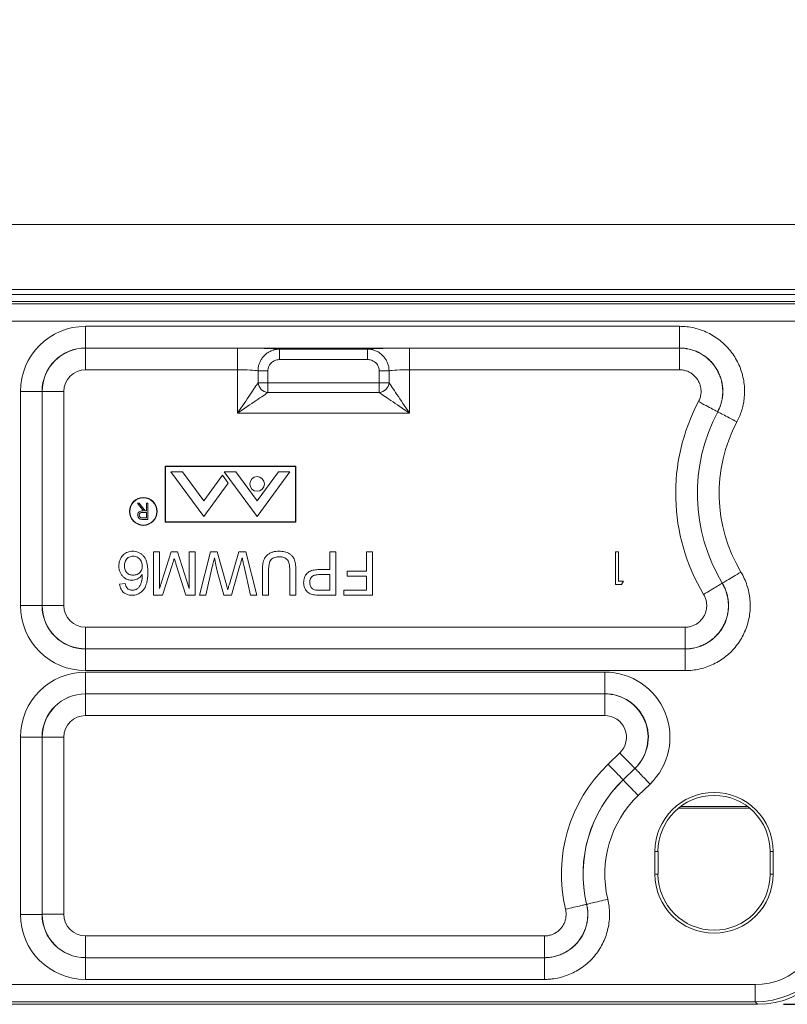
# Model space of a CAD drawing. Units: inches. Extents: x 0.5 to 33.9, y 0.4 to 21.4.
# Drawn here: x 26.3 to 27.7, y 7.9 to 9.8 of the extents above; entities that cross this region are included whole.
import ezdxf

# ---------------------------------------------------------------- set-up
doc = ezdxf.new("R2010")
doc.units = ezdxf.units.IN
doc.header["$MEASUREMENT"] = 0
doc.layers.add('DIM', color=136, linetype='Continuous')
doc.styles.add('SLDTEXTSTYLE0', font='TXT', dxfattribs={"width": 0.605})
doc.dimstyles.new('SLDDIMSTYLE1', dxfattribs={"dimtxt": 0.222453, "dimasz": 0.094, "dimexe": 0, "dimexo": 0.0625, "dimgap": 0.055613, "dimtad": 0, "dimtih": 1, "dimtoh": 1, "dimlfac": 1.5, "dimrnd": 1e-09, "dimzin": 12, "dimdsep": 46, "dimtxsty": 'SLDTEXTSTYLE0', "dimsah": 1, "dimcen": 0.09, "dimadec": 0, "dimazin": 3, "dimtfac": 1, "dimtofl": 0, "dimtmove": 0, "dimatfit": 3, "dimfxl": 1, "dimfrac": 2, "dimtolj": 1, "dimtzin": 12, "dimarcsym": 0})

# ---------------------------------------------------------------- blocks, each defined once
blk = doc.blocks.new('_D_11')
at = {"layer": 'DIM'}
for p, q in [((27.7201, 14.3561), (30.3324, 14.3561)), ((30.2074, 14.3561), (30.2074, 11.4618)), ((29.9739, 11.4108), (29.923, 11.4108)), ((29.923, 11.4108), (29.923, 11.0692)), ((31.0349, 11.4108), (31.0858, 11.4108)), ((31.0858, 11.4108), (31.0858, 11.0692)), ((29.923, 11.0692), (29.9739, 11.0692)), ((31.0858, 11.0692), (31.0349, 11.0692)), ((30.2074, 7.9364), (30.2074, 11.0183)), ((27.7202, 7.9364), (30.3324, 7.9364))]:
    blk.add_line(p, q, dxfattribs=at)
for points in [[(30.2074, 14.3561), (30.1874, 14.2621), (30.2274, 14.2621)], [(30.2074, 7.9364), (30.2274, 8.0304), (30.1874, 8.0304)]]:
    blk.add_solid(points, dxfattribs=at)
at = {"layer": 'DIM', "char_height": 0.22917, "attachment_point": 1, "style": 'SLDTEXTSTYLE0'}
for s, insert in [('9.63', (29.2907, 11.3646)), ('244.59', (30.0376, 11.3646))]:
    blk.add_mtext(s, dxfattribs=dict(at, insert=insert))

msp = doc.modelspace()

# ---------------------------------------------------------------- linework, layer by layer
at = {"color": 7, "linetype": 'Continuous', "lineweight": 15}
for p, q in [((24.3168, 9.4333), (28.1899, 9.4333)), ((24.3168, 9.3089), (28.1899, 9.3089)), ((28.3144, 9.2857), (24.1927, 9.2857)), ((24.1974, 9.281), (28.3097, 9.281)), ((28.1899, 9.2989), (24.3168, 9.2989)), ((28.2764, 9.2477), (24.2307, 9.2477)), ((26.3797, 9.2379), (27.5203, 9.2379)), ((26.3797, 9.1963), (26.3797, 9.2379)), ((27.5203, 9.1963), (27.5203, 9.2379)), ((27.5203, 9.1963), (26.3797, 9.1963)), ((26.3797, 9.1963), (26.3798, 9.1962)), ((26.3798, 9.1962), (26.6716, 9.1962)), ((26.3798, 9.1962), (26.3798, 9.1545)), ((26.6716, 9.1962), (26.6716, 9.1545)), ((26.7523, 9.194), (26.9214, 9.194)), ((26.7523, 9.174), (26.7523, 9.194)), ((26.9214, 9.174), (26.9214, 9.194)), ((27.0021, 9.1962), (27.5201, 9.1962)), ((27.0021, 9.1545), (27.0021, 9.1962)), ((27.5201, 9.1962), (27.5203, 9.1963)), ((27.5201, 9.1545), (27.5201, 9.1962)), ((26.9214, 9.174), (26.7523, 9.174)), ((26.6716, 9.1545), (26.3798, 9.1545)), ((26.6716, 9.0712), (26.6716, 9.1545)), ((26.7111, 9.1295), (26.7111, 9.1526)), ((26.7111, 9.1526), (26.73, 9.1526)), ((26.73, 9.1526), (26.73, 9.1295)), ((26.9438, 9.1526), (26.9627, 9.1526)), ((26.9438, 9.1295), (26.9438, 9.1526)), ((26.9627, 9.1526), (26.9627, 9.1295)), ((27.5201, 9.1545), (27.0021, 9.1545)), ((27.0021, 9.1545), (27.0021, 9.0712)), ((26.7111, 9.1295), (26.73, 9.1295)), ((26.73, 9.1106), (26.73, 9.1295)), ((26.73, 9.1295), (26.9438, 9.1295)), ((26.9438, 9.1295), (26.9627, 9.1295)), ((26.9438, 9.1106), (26.9438, 9.1295)), ((26.2548, 8.7018), (26.2548, 9.113)), ((26.2965, 9.113), (26.2548, 9.113)), ((26.2965, 9.113), (26.2965, 8.7018)), ((26.2966, 9.1129), (26.2965, 9.113)), ((26.2966, 8.7019), (26.2966, 9.1129)), ((26.2966, 9.1129), (26.3382, 9.1129)), ((26.3382, 9.1129), (26.3382, 8.7019)), ((26.9438, 9.1106), (26.73, 9.1106)), ((27.5939, 9.074), (27.5937, 9.0739)), ((27.0021, 9.0712), (26.6716, 9.0712)), ((26.5328, 8.9694), (26.5328, 8.8618)), ((26.7834, 8.9694), (26.5328, 8.9694)), ((26.5334, 8.9688), (26.5334, 8.8624)), ((26.7828, 8.9688), (26.5334, 8.9688)), ((26.7828, 8.8624), (26.7828, 8.9688)), ((26.7834, 8.8618), (26.7834, 8.9694)), ((26.6068, 8.8726), (26.5438, 8.9586)), ((26.5661, 8.9586), (26.5438, 8.9586)), ((26.6068, 8.9031), (26.5661, 8.9586)), ((26.6068, 8.9031), (26.6427, 8.952)), ((26.6539, 8.9368), (26.6427, 8.952)), ((26.7093, 8.8726), (26.6463, 8.9586)), ((26.6686, 8.9586), (26.6463, 8.9586)), ((26.7093, 8.9031), (26.6686, 8.9586)), ((26.7093, 8.9031), (26.7501, 8.9586)), ((26.7093, 8.8726), (26.7724, 8.9586)), ((26.7724, 8.9586), (26.7501, 8.9586)), ((26.6068, 8.8726), (26.6539, 8.9368)), ((26.4795, 8.8984), (26.483, 8.8984)), ((26.491, 8.8839), (26.4795, 8.8984)), ((26.483, 8.8984), (26.4945, 8.8839)), ((26.4945, 8.8839), (26.4968, 8.8839)), ((26.4968, 8.8984), (26.4996, 8.8984)), ((26.4968, 8.8839), (26.4968, 8.8984)), ((26.4996, 8.8984), (26.4996, 8.867)), ((26.4909, 8.8702), (26.4968, 8.8702)), ((26.4968, 8.8807), (26.4911, 8.8807)), ((26.4996, 8.867), (26.4933, 8.867)), ((26.4968, 8.8702), (26.4968, 8.8807)), ((26.5328, 8.8618), (26.7834, 8.8618)), ((26.5334, 8.8624), (26.7828, 8.8624)), ((26.5102, 8.7217), (26.5102, 8.8051)), ((26.5102, 8.8051), (26.5219, 8.8051)), ((26.5219, 8.8051), (26.5219, 8.7346)), ((26.5219, 8.7346), (26.5442, 8.8051)), ((26.5442, 8.8051), (26.5565, 8.8051)), ((26.5565, 8.8051), (26.5786, 8.7346)), ((26.5786, 8.7346), (26.5786, 8.8051)), ((26.5786, 8.8051), (26.5903, 8.8051)), ((26.5903, 8.8051), (26.5903, 8.7217)), ((26.5989, 8.7217), (26.6199, 8.8051)), ((26.6199, 8.8051), (26.6328, 8.8051)), ((26.6328, 8.8051), (26.6502, 8.7414)), ((26.656, 8.7427), (26.674, 8.8051)), ((26.674, 8.8051), (26.6879, 8.8051)), ((26.6879, 8.8051), (26.7089, 8.7217)), ((26.8489, 8.7709), (26.8489, 8.8051)), ((26.8489, 8.8051), (26.8606, 8.8051)), ((26.8606, 8.8051), (26.8606, 8.7217)), ((26.9194, 8.7677), (26.9194, 8.8051)), ((26.9194, 8.8051), (26.9311, 8.8051)), ((26.9311, 8.8051), (26.9311, 8.7217)), ((27.3975, 8.7424), (27.3975, 8.8051)), ((27.3975, 8.8051), (27.4031, 8.8051)), ((27.4031, 8.8051), (27.4031, 8.7488)), ((26.5462, 8.7792), (26.5277, 8.7217)), ((26.5726, 8.7217), (26.554, 8.7802)), ((26.6233, 8.7762), (26.611, 8.7217)), ((26.6763, 8.7786), (26.6598, 8.7217)), ((26.6968, 8.7217), (26.6844, 8.7766)), ((26.8284, 8.7709), (26.8489, 8.7709)), ((26.6457, 8.7217), (26.6338, 8.7635)), ((26.7196, 8.7217), (26.7196, 8.7697)), ((26.7313, 8.7691), (26.7313, 8.7217)), ((26.7719, 8.7217), (26.7719, 8.7691)), ((26.7837, 8.7697), (26.7837, 8.7217)), ((26.8489, 8.7613), (26.8288, 8.7613)), ((26.8489, 8.7314), (26.8489, 8.7613)), ((26.882, 8.7581), (26.882, 8.7677)), ((26.882, 8.7677), (26.9194, 8.7677)), ((26.9194, 8.7581), (26.882, 8.7581)), ((26.9194, 8.7314), (26.9194, 8.7581)), ((26.445, 8.7431), (26.4557, 8.7442)), ((27.4091, 8.7424), (27.3975, 8.7424)), ((27.4031, 8.7488), (27.4128, 8.7488)), ((27.4128, 8.7488), (27.4091, 8.7424)), ((27.6024, 8.7448), (27.6026, 8.7447)), ((26.5277, 8.7217), (26.5102, 8.7217)), ((26.5903, 8.7217), (26.5726, 8.7217)), ((26.611, 8.7217), (26.5989, 8.7217)), ((26.6598, 8.7217), (26.6457, 8.7217)), ((26.7089, 8.7217), (26.6968, 8.7217)), ((26.7313, 8.7217), (26.7196, 8.7217)), ((26.7837, 8.7217), (26.7719, 8.7217)), ((26.829, 8.7314), (26.8489, 8.7314)), ((26.8606, 8.7217), (26.83, 8.7217)), ((26.8756, 8.7217), (26.8756, 8.7314)), ((26.8756, 8.7314), (26.9194, 8.7314)), ((26.9311, 8.7217), (26.8756, 8.7217)), ((26.2965, 8.7018), (26.2548, 8.7018)), ((26.2965, 8.7018), (26.2966, 8.7019)), ((26.2966, 8.7019), (26.3382, 8.7019)), ((26.3798, 8.6187), (26.3798, 8.6603)), ((26.3798, 8.6603), (27.531, 8.6603)), ((27.531, 8.6187), (27.531, 8.6603)), ((26.3798, 8.6187), (26.3797, 8.6186)), ((26.3797, 8.5769), (26.3797, 8.6186)), ((26.3797, 8.6186), (27.5312, 8.6186)), ((27.531, 8.6187), (26.3798, 8.6187)), ((27.5312, 8.6186), (27.531, 8.6187)), ((27.5312, 8.5769), (27.5312, 8.6186)), ((27.5312, 8.5769), (26.3797, 8.5769)), ((26.3797, 8.5741), (27.377, 8.5741)), ((26.3797, 8.5324), (26.3797, 8.5741)), ((27.377, 8.5324), (27.377, 8.5741)), ((27.377, 8.5324), (26.3797, 8.5324)), ((26.3797, 8.5324), (26.3798, 8.5323)), ((26.3798, 8.5323), (27.3768, 8.5323)), ((26.3798, 8.5323), (26.3798, 8.4907)), ((27.3768, 8.5323), (27.377, 8.5324)), ((27.3768, 8.5323), (27.3768, 8.4907)), ((27.3768, 8.4907), (26.3798, 8.4907)), ((26.2548, 8.1091), (26.2548, 8.4491)), ((26.2965, 8.4491), (26.2548, 8.4491)), ((26.2965, 8.4491), (26.2965, 8.1091)), ((26.2966, 8.449), (26.2965, 8.4491)), ((26.2966, 8.1092), (26.2966, 8.449)), ((26.2966, 8.449), (26.3382, 8.449)), ((26.3382, 8.449), (26.3382, 8.1092)), ((27.3832, 8.3973), (27.4057, 8.4191)), ((27.4121, 8.3673), (27.4349, 8.3892)), ((27.4346, 8.3891), (27.4121, 8.3674)), ((27.4349, 8.3892), (27.4346, 8.3891)), ((27.4121, 8.3674), (27.4121, 8.3673)), ((27.4638, 8.3592), (27.4411, 8.3373)), ((27.6551, 8.3129), (27.5183, 8.3129)), ((27.6514, 8.3158), (27.522, 8.3158)), ((27.4732, 8.2297), (27.4732, 8.1864)), ((27.4732, 8.2297), (27.4791, 8.2297)), ((27.4791, 8.2297), (27.4791, 8.1864)), ((27.7002, 8.2297), (27.6944, 8.2297)), ((27.6944, 8.1864), (27.6944, 8.2297)), ((27.7002, 8.1864), (27.7002, 8.2297)), ((27.4732, 8.1864), (27.4791, 8.1864)), ((27.7002, 8.1864), (27.6944, 8.1864)), ((27.342, 8.1284), (27.3421, 8.1283)), ((26.2965, 8.1091), (26.2548, 8.1091)), ((26.2965, 8.1091), (26.2966, 8.1092)), ((26.3382, 8.1092), (26.2966, 8.1092)), ((26.3798, 8.0676), (27.261, 8.0676)), ((26.3798, 8.0676), (26.3798, 8.0259)), ((27.261, 8.0676), (27.261, 8.0259)), ((26.3798, 8.0259), (26.3797, 8.0258)), ((26.3797, 7.9842), (26.3797, 8.0258)), ((26.3797, 8.0258), (27.2611, 8.0258)), ((27.261, 8.0259), (26.3798, 8.0259)), ((27.2611, 8.0258), (27.261, 8.0259)), ((27.2611, 7.9842), (27.2611, 8.0258)), ((27.2611, 7.9842), (26.3797, 7.9842)), ((24.8413, 7.9744), (27.6655, 7.9744)), ((27.6655, 7.9411), (27.6655, 7.9744)), ((27.6655, 7.9411), (24.8413, 7.9411)), ((27.6702, 7.9364), (27.6655, 7.9411)), ((24.8366, 7.9364), (27.6702, 7.9364))]:
    msp.add_line(p, q, dxfattribs=at)
at = {"color": 7, "linetype": 'Continuous', "lineweight": 15, "flags": 128}
for points in [[(26.6716, 9.0712), (26.6749, 9.076), (26.6781, 9.0807), (26.6812, 9.0854), (26.6844, 9.09), (26.6874, 9.0945), (26.6903, 9.0989), (26.6932, 9.1031), (26.6959, 9.107), (26.6984, 9.1108), (26.7008, 9.1144), (26.703, 9.1177), (26.705, 9.1207), (26.7069, 9.1234), (26.7085, 9.1258), (26.7099, 9.1278), (26.7111, 9.1295)], [(26.9627, 9.1295), (26.9639, 9.1278), (26.9653, 9.1258), (26.9669, 9.1234), (26.9687, 9.1207), (26.9707, 9.1177), (26.9729, 9.1144), (26.9753, 9.1108), (26.9779, 9.107), (26.9806, 9.1031), (26.9834, 9.0989), (26.9864, 9.0945), (26.9894, 9.09), (26.9925, 9.0854), (26.9957, 9.0807), (26.9989, 9.076), (27.0021, 9.0712)], [(26.73, 9.1106), (26.7282, 9.1095), (26.7262, 9.1081), (26.7238, 9.1064), (26.7211, 9.1046), (26.7181, 9.1026), (26.7148, 9.1004), (26.7113, 9.098), (26.7075, 9.0954), (26.7035, 9.0927), (26.6993, 9.0899), (26.6949, 9.087), (26.6905, 9.0839), (26.6859, 9.0808), (26.6812, 9.0776), (26.6764, 9.0744), (26.6716, 9.0712)], [(27.0021, 9.0712), (26.9973, 9.0744), (26.9926, 9.0776), (26.9879, 9.0808), (26.9833, 9.0839), (26.9788, 9.087), (26.9744, 9.0899), (26.9703, 9.0927), (26.9663, 9.0954), (26.9625, 9.098), (26.9589, 9.1004), (26.9557, 9.1026), (26.9527, 9.1046), (26.95, 9.1064), (26.9476, 9.1081), (26.9455, 9.1095), (26.9438, 9.1106)], [(27.5569, 9.0934), (27.5607, 9.0914), (27.5644, 9.0894), (27.568, 9.0875), (27.5716, 9.0856), (27.5749, 9.0838), (27.5781, 9.0821), (27.5811, 9.0806), (27.5838, 9.0791), (27.5862, 9.0778), (27.5884, 9.0767), (27.5902, 9.0758), (27.5916, 9.075), (27.5927, 9.0744), (27.5934, 9.0741), (27.5937, 9.0739)], [(27.6306, 9.0544), (27.6269, 9.0564), (27.6232, 9.0584), (27.6195, 9.0603), (27.616, 9.0622), (27.6126, 9.064), (27.6094, 9.0657), (27.6065, 9.0673), (27.6038, 9.0687), (27.6013, 9.07), (27.5992, 9.0711), (27.5974, 9.0721), (27.596, 9.0728), (27.5949, 9.0734), (27.5942, 9.0738), (27.5939, 9.074)], [(27.6383, 8.7662), (27.6346, 8.764), (27.631, 8.7618), (27.6275, 8.7597), (27.624, 8.7576), (27.6208, 8.7556), (27.6177, 8.7538), (27.6148, 8.7521), (27.6122, 8.7505), (27.6098, 8.7491), (27.6078, 8.7478), (27.606, 8.7468), (27.6046, 8.7459), (27.6036, 8.7453), (27.6029, 8.7449), (27.6026, 8.7447)], [(27.6024, 8.7448), (27.6021, 8.7446), (27.6014, 8.7442), (27.6004, 8.7436), (27.599, 8.7427), (27.5972, 8.7417), (27.5952, 8.7404), (27.5928, 8.739), (27.5902, 8.7374), (27.5873, 8.7357), (27.5842, 8.7339), (27.5809, 8.7319), (27.5775, 8.7298), (27.574, 8.7277), (27.5704, 8.7256), (27.5667, 8.7234)], [(27.4346, 8.3891), (27.4343, 8.3894), (27.4338, 8.3899), (27.4329, 8.3908), (27.4318, 8.392), (27.4304, 8.3935), (27.4287, 8.3952), (27.4268, 8.3972), (27.4247, 8.3994), (27.4224, 8.4018), (27.4199, 8.4044), (27.4172, 8.4071), (27.4144, 8.41), (27.4116, 8.413), (27.4086, 8.416), (27.4057, 8.4191)], [(27.4121, 8.3674), (27.4118, 8.3676), (27.4113, 8.3682), (27.4104, 8.3691), (27.4093, 8.3703), (27.4079, 8.3717), (27.4062, 8.3734), (27.4043, 8.3754), (27.4022, 8.3776), (27.3998, 8.38), (27.3973, 8.3826), (27.3947, 8.3854), (27.3919, 8.3883), (27.389, 8.3912), (27.3861, 8.3943), (27.3832, 8.3973)], [(27.4349, 8.3892), (27.4351, 8.3889), (27.4357, 8.3884), (27.4365, 8.3875), (27.4376, 8.3863), (27.4391, 8.3848), (27.4407, 8.3831), (27.4426, 8.3811), (27.4448, 8.3789), (27.4471, 8.3765), (27.4496, 8.3739), (27.4522, 8.3712), (27.455, 8.3683), (27.4579, 8.3653), (27.4608, 8.3623), (27.4638, 8.3592)], [(27.4411, 8.3373), (27.4381, 8.3404), (27.4352, 8.3434), (27.4323, 8.3464), (27.4295, 8.3493), (27.4269, 8.352), (27.4244, 8.3546), (27.4221, 8.357), (27.4199, 8.3592), (27.418, 8.3612), (27.4163, 8.3629), (27.4149, 8.3644), (27.4138, 8.3656), (27.413, 8.3664), (27.4124, 8.367), (27.4121, 8.3673)], [(27.3015, 8.1188), (27.3056, 8.1198), (27.3097, 8.1208), (27.3137, 8.1217), (27.3176, 8.1226), (27.3213, 8.1235), (27.3248, 8.1243), (27.3281, 8.1251), (27.3311, 8.1258), (27.3338, 8.1265), (27.3361, 8.127), (27.3381, 8.1275), (27.3397, 8.1279), (27.3409, 8.1281), (27.3416, 8.1283), (27.342, 8.1284)], [(27.3826, 8.1379), (27.3785, 8.137), (27.3744, 8.136), (27.3704, 8.135), (27.3665, 8.1341), (27.3628, 8.1332), (27.3593, 8.1324), (27.356, 8.1316), (27.353, 8.1309), (27.3503, 8.1303), (27.348, 8.1297), (27.346, 8.1293), (27.3444, 8.1289), (27.3432, 8.1286), (27.3425, 8.1284), (27.3421, 8.1283)]]:
    msp.add_lwpolyline(points, dxfattribs=at)
at = {"color": 7, "linetype": 'Continuous', "lineweight": 15}
for centre, radius in [((26.7093, 8.9354), 0.0141), ((26.4908, 8.8825), 0.0267), ((26.4908, 8.8825), 0.026)]:
    msp.add_circle(centre, radius, dxfattribs=at)
for centre, radius, start, end in [((26.3799, 9.1128), 0.0833, 90.0349, 179.9651), ((26.7325, 9.1321), 0.0216, 186.6884, 263.3116), ((26.9413, 9.1321), 0.0216, 276.6884, 353.3116), ((27.8895, 8.9171), 0.3765, 152.0695, 210.9621), ((27.8895, 8.9171), 0.3348, 152.0695, 210.9621), ((27.8895, 8.9171), 0.3347, 152.0464, 210.9866), ((27.8895, 8.9171), 0.2931, 152.0464, 210.9866), ((26.3799, 8.702), 0.0833, 180.0349, 269.9651), ((26.3799, 8.449), 0.0833, 90.0349, 179.9651), ((27.5867, 8.1864), 0.2931, 133.9817, 193.3288), ((27.5867, 8.1864), 0.2515, 133.9817, 193.3288), ((27.5867, 8.1864), 0.2514, 133.9817, 193.3508), ((27.5867, 8.1864), 0.2098, 133.9817, 193.3508), ((27.5867, 8.2297), 0.1135, 360, 180), ((27.5867, 8.2297), 0.1077, 360, 180), ((27.5867, 8.1864), 0.1135, 180, 360), ((27.5867, 8.1864), 0.1077, 180, 360), ((26.3799, 8.1093), 0.0833, 180.0349, 269.9651)]:
    msp.add_arc(centre, radius, start, end, dxfattribs=at)
for centre, major_axis, ratio, start_param, end_param in [((26.3799, 9.1128), (0.0885, -0.0885), 0.998783, 2.356803, 3.926382), ((26.3799, 9.1128), (-0.0591, 0.0591), 0.997569, 5.498396, 7.067974), ((26.6716, 9.1933), (0.0833, 0), 0.034921, 0.251724, 1.570796), ((27.0021, 9.1933), (0.0833, 0), 0.034921, 1.570796, 2.889869), ((26.3799, 9.1128), (0.0295, -0.0295), 0.998783, 2.356803, 3.926382), ((26.6716, 9.1516), (0.0417, 0), 0.069842, 0.330297, 1.570796), ((27.0021, 9.1516), (0.0417, 0), 0.069842, 1.570796, 2.811295), ((26.3799, 8.702), (0.0885, 0.0885), 0.998783, 2.356803, 3.926382), ((26.3799, 8.702), (0.0591, 0.0591), 0.997569, 2.356803, 3.926382), ((26.3799, 8.702), (0.0295, 0.0295), 0.998783, 2.356803, 3.926382), ((26.3799, 8.449), (0.0885, -0.0885), 0.998783, 2.356803, 3.926382), ((27.3766, 8.449), (-0.1164, -0.047), 0.99568, 1.956115, 4.327071), ((26.3799, 8.449), (-0.0591, 0.0591), 0.997569, 5.498396, 7.067974), ((27.3766, 8.449), (0.0773, 0.0312), 0.999991, 5.097707, 7.468663), ((27.3766, 8.449), (0.0779, 0.0315), 0.991406, 5.097707, 7.468663), ((26.3799, 8.449), (0.0295, -0.0295), 0.998783, 2.356803, 3.926382), ((27.3766, 8.449), (-0.0388, -0.0157), 0.99568, 1.956115, 4.327071), ((26.3799, 8.1093), (0.0885, 0.0885), 0.998783, 2.356803, 3.926382), ((26.3799, 8.1093), (0.0591, 0.0591), 0.997569, 2.356803, 3.926382), ((26.3799, 8.1093), (0.0295, 0.0295), 0.998783, 2.356803, 3.926382), ((27.6653, 8.1078), (0.0944, -0.0944), 0.998783, 5.498396, 7.067974), ((27.6653, 8.1078), (0.1179, -0.1179), 0.999269, 5.498396, 7.067974), ((27.67, 8.1032), (0.118, -0.118), 0.998783, 5.498396, 7.067974)]:
    msp.add_ellipse(centre, major_axis=major_axis, ratio=ratio, start_param=start_param, end_param=end_param, dxfattribs=at)
for points, knots in [([(27.5203, 9.2379), (27.525, 9.2378), (27.5344, 9.2375), (27.5483, 9.235), (27.5618, 9.2311), (27.5748, 9.2257), (27.5871, 9.2189), (27.5986, 9.2107), (27.6091, 9.2013), (27.6184, 9.1908), (27.6266, 9.1793), (27.6333, 9.167), (27.6386, 9.154), (27.6425, 9.1405), (27.6448, 9.1266), (27.6455, 9.1126), (27.6447, 9.0993), (27.6427, 9.0871), (27.6397, 9.0758), (27.6358, 9.0649), (27.6324, 9.0579), (27.6306, 9.0544)], [0, 0, 0, 0, 0.054642, 0.109457, 0.164097, 0.218742, 0.273563, 0.328207, 0.382764, 0.437496, 0.492054, 0.546529, 0.601179, 0.655655, 0.710123, 0.764765, 0.819234, 0.864327, 0.909616, 0.954906, 1, 1, 1, 1]), ([(26.7111, 9.1526), (26.7112, 9.1548), (26.7114, 9.1591), (26.713, 9.1655), (26.7155, 9.1716), (26.7192, 9.1775), (26.7239, 9.1828), (26.7296, 9.1873), (26.7359, 9.1908), (26.7427, 9.193), (26.7483, 9.1939), (26.7515, 9.194), (26.7523, 9.194)], [0, 0, 0, 0, 0.1005356, 0.201073, 0.3024532, 0.4038412, 0.5187571, 0.6295543, 0.7403552, 0.8506804, 0.9610122, 1, 1, 1, 1]), ([(26.9214, 9.194), (26.9236, 9.1939), (26.9282, 9.1937), (26.935, 9.1918), (26.941, 9.1892), (26.9459, 9.186), (26.9502, 9.1824), (26.9543, 9.1778), (26.958, 9.172), (26.9607, 9.1656), (26.9624, 9.1591), (26.9626, 9.1547), (26.9627, 9.1526)], [0, 0, 0, 0, 0.101808, 0.213758, 0.3257, 0.403493, 0.481283, 0.586269, 0.691254, 0.797391, 0.903532, 1, 1, 1, 1]), ([(27.5201, 9.1962), (27.5232, 9.1961), (27.5295, 9.1959), (27.5387, 9.1942), (27.5478, 9.1916), (27.5564, 9.188), (27.5646, 9.1834), (27.5723, 9.178), (27.5792, 9.1717), (27.5855, 9.1647), (27.5909, 9.1571), (27.5954, 9.1488), (27.5989, 9.1402), (27.6015, 9.1312), (27.603, 9.1219), (27.6035, 9.1126), (27.603, 9.1029), (27.6012, 9.0931), (27.5982, 9.0832), (27.5952, 9.077), (27.5937, 9.0739)], [0, 0, 0, 0, 0.054628, 0.109429, 0.164054, 0.218716, 0.273552, 0.328214, 0.382807, 0.437576, 0.49217, 0.546683, 0.601369, 0.655883, 0.710371, 0.765032, 0.819519, 0.879603, 0.939917, 1, 1, 1, 1]), ([(27.5939, 9.074), (27.5954, 9.0771), (27.5984, 9.0833), (27.6014, 9.0932), (27.6032, 9.1031), (27.6038, 9.1127), (27.6033, 9.1221), (27.6018, 9.1313), (27.5993, 9.1404), (27.5957, 9.149), (27.5912, 9.1573), (27.5858, 9.1649), (27.5796, 9.1719), (27.5726, 9.1782), (27.5649, 9.1836), (27.5567, 9.1882), (27.548, 9.1918), (27.539, 9.1944), (27.5297, 9.196), (27.5234, 9.1962), (27.5203, 9.1963)], [0, 0, 0, 0, 0.0602117, 0.1206552, 0.1808642, 0.235327, 0.2899622, 0.3444242, 0.3988627, 0.4534756, 0.507914, 0.5624366, 0.6171336, 0.6716556, 0.7262981, 0.7811155, 0.8357594, 0.8904466, 0.9453103, 1, 1, 1, 1]), ([(26.7523, 9.174), (26.7519, 9.174), (26.7502, 9.174), (26.7472, 9.1735), (26.7435, 9.1724), (26.7401, 9.1706), (26.737, 9.1683), (26.7344, 9.1655), (26.7324, 9.1625), (26.731, 9.1593), (26.7301, 9.156), (26.73, 9.1537), (26.73, 9.1526)], [0, 0, 0, 0, 0.039361, 0.150817, 0.262285, 0.37386, 0.48541, 0.600366, 0.701006, 0.801625, 0.900814, 1, 1, 1, 1]), ([(26.9438, 9.1526), (26.9437, 9.1537), (26.9436, 9.156), (26.9427, 9.1594), (26.9413, 9.1627), (26.9392, 9.1657), (26.9363, 9.1687), (26.9328, 9.1712), (26.9287, 9.1729), (26.9251, 9.1738), (26.9226, 9.174), (26.9214, 9.174)], [0, 0, 0, 0, 0.095157, 0.200118, 0.305102, 0.409882, 0.514685, 0.670966, 0.784061, 0.897153, 1, 1, 1, 1]), ([(27.5569, 9.0934), (27.558, 9.0957), (27.5602, 9.1004), (27.5617, 9.1078), (27.5619, 9.1151), (27.561, 9.1221), (27.5588, 9.1288), (27.5556, 9.1351), (27.5514, 9.1407), (27.5463, 9.1456), (27.5404, 9.1495), (27.534, 9.1524), (27.5272, 9.1542), (27.5225, 9.1544), (27.5201, 9.1545)], [0, 0, 0, 0, 0.090272, 0.180544, 0.262357, 0.34417, 0.425993, 0.507814, 0.589762, 0.671705, 0.753784, 0.835861, 0.917928, 1, 1, 1, 1]), ([(26.4799, 8.8754), (26.48, 8.8764), (26.4802, 8.8784), (26.4817, 8.881), (26.4843, 8.8829), (26.4876, 8.8838), (26.4899, 8.8839), (26.491, 8.8839)], [0, 0, 0, 0, 0.186622, 0.372971, 0.559411, 0.779355, 1, 1, 1, 1]), ([(26.4862, 8.8674), (26.4853, 8.8678), (26.4833, 8.8684), (26.4812, 8.8705), (26.4801, 8.873), (26.48, 8.8746), (26.4799, 8.8754)], [0, 0, 0, 0, 0.2798021, 0.5595054, 0.7796293, 1, 1, 1, 1]), ([(26.4911, 8.8807), (26.4901, 8.8807), (26.4883, 8.8807), (26.4859, 8.8802), (26.4844, 8.8792), (26.4835, 8.8781), (26.4829, 8.8768), (26.4828, 8.8759), (26.4827, 8.8754)], [0, 0, 0, 0, 0.250505, 0.499862, 0.624907, 0.749972, 0.874969, 1, 1, 1, 1]), ([(26.4827, 8.8754), (26.4828, 8.8749), (26.4828, 8.874), (26.4835, 8.8728), (26.4844, 8.8717), (26.4859, 8.8707), (26.4882, 8.8703), (26.49, 8.8703), (26.4909, 8.8702)], [0, 0, 0, 0, 0.1250123, 0.2500229, 0.3750715, 0.5001159, 0.7495054, 1, 1, 1, 1]), ([(26.4933, 8.867), (26.492, 8.867), (26.4896, 8.867), (26.4873, 8.8673), (26.4862, 8.8674)], [0, 0, 0, 0, 0.56023, 1, 1, 1, 1]), ([(26.4439, 8.7776), (26.444, 8.7793), (26.4441, 8.7825), (26.4452, 8.7873), (26.447, 8.7918), (26.4495, 8.796), (26.4527, 8.7997), (26.4565, 8.8026), (26.4609, 8.8047), (26.4655, 8.806), (26.4687, 8.8061), (26.4703, 8.8061)], [0, 0, 0, 0, 0.112068, 0.224167, 0.336208, 0.448185, 0.560108, 0.670055, 0.78003, 0.890003, 1, 1, 1, 1]), ([(26.4711, 8.7965), (26.4698, 8.7965), (26.4672, 8.7963), (26.4635, 8.795), (26.4602, 8.7928), (26.4576, 8.7897), (26.4558, 8.7861), (26.4548, 8.7821), (26.4547, 8.7793), (26.4546, 8.778)], [0, 0, 0, 0, 0.140057, 0.279956, 0.419872, 0.559829, 0.7064, 0.853184, 1, 1, 1, 1]), ([(26.4703, 8.8061), (26.472, 8.8061), (26.4755, 8.8059), (26.4806, 8.8045), (26.4854, 8.8022), (26.4895, 8.799), (26.493, 8.795), (26.4957, 8.7901), (26.4976, 8.7845), (26.4988, 8.7784), (26.4994, 8.7723), (26.4995, 8.7681), (26.4995, 8.7661)], [0, 0, 0, 0, 0.093332, 0.186633, 0.279914, 0.373214, 0.466512, 0.559826, 0.669824, 0.779865, 0.889932, 1, 1, 1, 1]), ([(26.4888, 8.7774), (26.4887, 8.7788), (26.4886, 8.7815), (26.4874, 8.7854), (26.4855, 8.7891), (26.4829, 8.7923), (26.4794, 8.7948), (26.4754, 8.7963), (26.4725, 8.7965), (26.4711, 8.7965)], [0, 0, 0, 0, 0.140057, 0.280143, 0.420215, 0.560185, 0.706721, 0.853326, 1, 1, 1, 1]), ([(26.5502, 8.7925), (26.5495, 8.79), (26.5482, 8.7856), (26.5468, 8.7812), (26.5462, 8.7792)], [0, 0, 0, 0, 0.559991, 1, 1, 1, 1]), ([(26.554, 8.7802), (26.5533, 8.7825), (26.552, 8.7866), (26.5508, 8.7907), (26.5502, 8.7925)], [0, 0, 0, 0, 0.559994, 1, 1, 1, 1]), ([(26.6272, 8.7934), (26.6264, 8.7902), (26.6251, 8.7845), (26.6239, 8.7788), (26.6233, 8.7762)], [0, 0, 0, 0, 0.560002, 1, 1, 1, 1]), ([(26.6338, 8.7635), (26.6324, 8.7691), (26.6299, 8.779), (26.628, 8.789), (26.6272, 8.7934)], [0, 0, 0, 0, 0.559999, 1, 1, 1, 1]), ([(26.6806, 8.7934), (26.6798, 8.7907), (26.6784, 8.7857), (26.6769, 8.7808), (26.6763, 8.7786)], [0, 0, 0, 0, 0.559998, 1, 1, 1, 1]), ([(26.6844, 8.7766), (26.6837, 8.7797), (26.6824, 8.7853), (26.6811, 8.791), (26.6806, 8.7934)], [0, 0, 0, 0, 0.560005, 1, 1, 1, 1]), ([(26.7196, 8.7697), (26.7196, 8.7714), (26.7196, 8.7749), (26.7201, 8.7801), (26.721, 8.7853), (26.7225, 8.7903), (26.725, 8.7949), (26.7287, 8.799), (26.7335, 8.8025), (26.7392, 8.8048), (26.7453, 8.806), (26.7494, 8.8061), (26.7514, 8.8061)], [0, 0, 0, 0, 0.093425, 0.186832, 0.280227, 0.373572, 0.466835, 0.560121, 0.670028, 0.779933, 0.889942, 1, 1, 1, 1]), ([(26.7524, 8.7955), (26.7509, 8.7954), (26.7479, 8.7954), (26.7436, 8.7945), (26.7394, 8.7929), (26.7359, 8.7902), (26.7335, 8.7858), (26.7321, 8.7807), (26.7314, 8.7749), (26.7314, 8.7711), (26.7313, 8.7691)], [0, 0, 0, 0, 0.1121433, 0.2242295, 0.3361536, 0.4478699, 0.5596691, 0.7062972, 0.8531297, 1, 1, 1, 1]), ([(26.7514, 8.8061), (26.7532, 8.8061), (26.7567, 8.806), (26.7619, 8.8053), (26.767, 8.8038), (26.7717, 8.8014), (26.7759, 8.7981), (26.7791, 8.794), (26.7812, 8.7893), (26.7824, 8.7845), (26.7832, 8.7796), (26.7836, 8.7747), (26.7837, 8.7713), (26.7837, 8.7697)], [0, 0, 0, 0, 0.093392, 0.186762, 0.280092, 0.373365, 0.466604, 0.559827, 0.647795, 0.73582, 0.823874, 0.911938, 1, 1, 1, 1]), ([(26.7719, 8.7691), (26.7719, 8.7706), (26.7719, 8.7734), (26.7716, 8.7776), (26.771, 8.7818), (26.7698, 8.786), (26.7676, 8.7896), (26.7644, 8.7924), (26.7606, 8.7943), (26.7565, 8.7953), (26.7538, 8.7954), (26.7524, 8.7955)], [0, 0, 0, 0, 0.112104, 0.224203, 0.336257, 0.448199, 0.560087, 0.669953, 0.779899, 0.889958, 1, 1, 1, 1]), ([(26.4686, 8.7506), (26.4667, 8.7507), (26.4628, 8.7509), (26.4574, 8.753), (26.4527, 8.7563), (26.4488, 8.7606), (26.4459, 8.7658), (26.4442, 8.7716), (26.444, 8.7756), (26.4439, 8.7776)], [0, 0, 0, 0, 0.139981, 0.279897, 0.419868, 0.559901, 0.706501, 0.853212, 1, 1, 1, 1]), ([(26.4546, 8.778), (26.4547, 8.7767), (26.4548, 8.7741), (26.4557, 8.7703), (26.4575, 8.7668), (26.4601, 8.7638), (26.4635, 8.7616), (26.4675, 8.7604), (26.4702, 8.7603), (26.4715, 8.7602)], [0, 0, 0, 0, 0.140153, 0.280209, 0.420183, 0.560121, 0.706643, 0.853248, 1, 1, 1, 1]), ([(26.4715, 8.7602), (26.4728, 8.7603), (26.4753, 8.7604), (26.479, 8.7616), (26.4823, 8.7636), (26.4852, 8.7662), (26.4874, 8.7696), (26.4886, 8.7734), (26.4888, 8.7761), (26.4888, 8.7774)], [0, 0, 0, 0, 0.140052, 0.28004, 0.420023, 0.56007, 0.706661, 0.853237, 1, 1, 1, 1]), ([(26.7986, 8.7457), (26.7987, 8.7474), (26.7989, 8.7507), (26.8001, 8.7556), (26.8023, 8.7601), (26.8053, 8.7641), (26.8093, 8.7672), (26.8139, 8.7691), (26.8187, 8.7702), (26.8235, 8.7708), (26.8268, 8.7709), (26.8284, 8.7709)], [0, 0, 0, 0, 0.1120346, 0.2240117, 0.3359702, 0.4479446, 0.5597313, 0.6697222, 0.779798, 0.8898887, 1, 1, 1, 1]), ([(26.4888, 8.7616), (26.4879, 8.7604), (26.4862, 8.7579), (26.4828, 8.7549), (26.4786, 8.7526), (26.4739, 8.7509), (26.4703, 8.7507), (26.4686, 8.7506)], [0, 0, 0, 0, 0.1867441, 0.3734695, 0.5601488, 0.7800912, 1, 1, 1, 1]), ([(26.4789, 8.7338), (26.4803, 8.7351), (26.4831, 8.7377), (26.4859, 8.7427), (26.4878, 8.7485), (26.4886, 8.7549), (26.4888, 8.7593), (26.4888, 8.7616)], [0, 0, 0, 0, 0.186436, 0.373112, 0.559646, 0.77979, 1, 1, 1, 1]), ([(26.4995, 8.7661), (26.4995, 8.7638), (26.4994, 8.7592), (26.4987, 8.7524), (26.4975, 8.7461), (26.4958, 8.7405), (26.4936, 8.7355), (26.4915, 8.7327), (26.4904, 8.7312)], [0, 0, 0, 0, 0.186738, 0.373452, 0.560137, 0.70682, 0.853433, 1, 1, 1, 1]), ([(26.8288, 8.7613), (26.8275, 8.7612), (26.8249, 8.7612), (26.8211, 8.7606), (26.8174, 8.7595), (26.8142, 8.7572), (26.8119, 8.7539), (26.8106, 8.7501), (26.8105, 8.7474), (26.8104, 8.746)], [0, 0, 0, 0, 0.140256, 0.280458, 0.420512, 0.56023, 0.706631, 0.853208, 1, 1, 1, 1]), ([(27.6383, 8.7662), (27.6406, 8.7621), (27.6451, 8.7538), (27.6502, 8.7407), (27.6538, 8.7271), (27.6559, 8.7131), (27.6564, 8.699), (27.6553, 8.685), (27.6526, 8.6711), (27.6484, 8.6577), (27.6427, 8.6448), (27.6356, 8.6327), (27.6272, 8.6215), (27.6176, 8.6112), (27.6069, 8.6021), (27.5953, 8.5943), (27.5828, 8.5878), (27.5697, 8.5827), (27.5561, 8.5792), (27.5432, 8.5772), (27.5348, 8.577), (27.5312, 8.5769)], [0, 0, 0, 0, 0.053284, 0.106738, 0.160022, 0.213311, 0.26677, 0.320059, 0.373254, 0.426618, 0.479813, 0.532915, 0.586186, 0.639289, 0.692375, 0.745632, 0.798721, 0.851879, 0.905204, 0.958362, 1, 1, 1, 1]), ([(26.4691, 8.7217), (26.4674, 8.7218), (26.4641, 8.7219), (26.4592, 8.7233), (26.4548, 8.7255), (26.4509, 8.7289), (26.4479, 8.7331), (26.4459, 8.738), (26.4453, 8.7414), (26.445, 8.7431)], [0, 0, 0, 0, 0.140076, 0.280082, 0.420048, 0.560006, 0.706591, 0.853246, 1, 1, 1, 1]), ([(26.4557, 8.7442), (26.4562, 8.7425), (26.4568, 8.7401), (26.4582, 8.7373), (26.4591, 8.7362), (26.4596, 8.7356)], [0, 0, 0, 0, 0.559681, 0.779927, 1, 1, 1, 1]), ([(26.4596, 8.7356), (26.4603, 8.7349), (26.4619, 8.7335), (26.4646, 8.7322), (26.4673, 8.7315), (26.4689, 8.7314), (26.4698, 8.7314)], [0, 0, 0, 0, 0.279958, 0.559784, 0.779863, 1, 1, 1, 1]), ([(26.4698, 8.7314), (26.4707, 8.7314), (26.4724, 8.7315), (26.4756, 8.7322), (26.4776, 8.7332), (26.4789, 8.7338)], [0, 0, 0, 0, 0.280141, 0.560461, 1, 1, 1, 1]), ([(26.6502, 8.7414), (26.6507, 8.7396), (26.6516, 8.7364), (26.6524, 8.7332), (26.6528, 8.7318)], [0, 0, 0, 0, 0.560008, 1, 1, 1, 1]), ([(26.6528, 8.7318), (26.6534, 8.7339), (26.6545, 8.7375), (26.6555, 8.7411), (26.656, 8.7427)], [0, 0, 0, 0, 0.559996, 1, 1, 1, 1]), ([(26.8176, 8.7225), (26.8161, 8.7228), (26.8131, 8.7235), (26.8089, 8.7254), (26.8052, 8.7282), (26.8023, 8.7319), (26.8002, 8.7362), (26.7989, 8.7409), (26.7987, 8.7441), (26.7986, 8.7457)], [0, 0, 0, 0, 0.140061, 0.28005, 0.419953, 0.559921, 0.706615, 0.853309, 1, 1, 1, 1]), ([(26.8104, 8.746), (26.8104, 8.7449), (26.8105, 8.7427), (26.8114, 8.7395), (26.8129, 8.7368), (26.8148, 8.7346), (26.8169, 8.733), (26.8185, 8.7324), (26.8194, 8.7321)], [0, 0, 0, 0, 0.186687, 0.373414, 0.559974, 0.706611, 0.853391, 1, 1, 1, 1]), ([(27.6024, 8.7448), (27.6039, 8.7421), (27.607, 8.7366), (27.6103, 8.7278), (27.6127, 8.7187), (27.6141, 8.7095), (27.6144, 8.7001), (27.6137, 8.6907), (27.6119, 8.6815), (27.609, 8.6725), (27.6053, 8.664), (27.6005, 8.6559), (27.5949, 8.6484), (27.5885, 8.6415), (27.5814, 8.6355), (27.5736, 8.6302), (27.5653, 8.6259), (27.5566, 8.6225), (27.5475, 8.6202), (27.539, 8.6189), (27.5334, 8.6187), (27.531, 8.6187)], [0, 0, 0, 0, 0.053265, 0.106699, 0.159964, 0.213266, 0.266738, 0.32004, 0.37327, 0.426669, 0.479898, 0.533039, 0.586349, 0.639489, 0.692598, 0.745875, 0.798982, 0.852129, 0.905446, 0.958591, 1, 1, 1, 1]), ([(27.5312, 8.6186), (27.5336, 8.6186), (27.5392, 8.6188), (27.5478, 8.62), (27.5569, 8.6224), (27.5657, 8.6258), (27.574, 8.6301), (27.5817, 8.6353), (27.5889, 8.6414), (27.5953, 8.6482), (27.6009, 8.6557), (27.6056, 8.6638), (27.6094, 8.6724), (27.6122, 8.6813), (27.614, 8.6906), (27.6147, 8.6999), (27.6144, 8.7093), (27.613, 8.7186), (27.6105, 8.7277), (27.6072, 8.7365), (27.6041, 8.742), (27.6026, 8.7447)], [0, 0, 0, 0, 0.041691, 0.094886, 0.148251, 0.201442, 0.254516, 0.307758, 0.36083, 0.413886, 0.467113, 0.520168, 0.573321, 0.626646, 0.6798, 0.733084, 0.78654, 0.839827, 0.893161, 0.946666, 1, 1, 1, 1]), ([(26.4904, 8.7312), (26.4894, 8.7301), (26.4874, 8.7279), (26.4837, 8.7253), (26.4793, 8.7232), (26.4744, 8.7219), (26.4708, 8.7218), (26.4691, 8.7217)], [0, 0, 0, 0, 0.186673, 0.373369, 0.560028, 0.779965, 1, 1, 1, 1]), ([(26.83, 8.7217), (26.8277, 8.7218), (26.8235, 8.7218), (26.8194, 8.7223), (26.8176, 8.7225)], [0, 0, 0, 0, 0.560107, 1, 1, 1, 1]), ([(26.8194, 8.7321), (26.8211, 8.7318), (26.8243, 8.7313), (26.8275, 8.7314), (26.829, 8.7314)], [0, 0, 0, 0, 0.559586, 1, 1, 1, 1]), ([(27.531, 8.6603), (27.5322, 8.6603), (27.5358, 8.6604), (27.5416, 8.6615), (27.5482, 8.6638), (27.5544, 8.6672), (27.5599, 8.6716), (27.5645, 8.6769), (27.5683, 8.6829), (27.5709, 8.6894), (27.5725, 8.6963), (27.5728, 8.7033), (27.572, 8.7103), (27.57, 8.7171), (27.5678, 8.7213), (27.5667, 8.7234)], [0, 0, 0, 0, 0.041467, 0.121304, 0.201136, 0.280869, 0.360601, 0.44035, 0.520104, 0.599994, 0.679886, 0.759916, 0.83995, 0.919975, 1, 1, 1, 1]), ([(27.342, 8.1284), (27.3426, 8.1253), (27.3438, 8.1192), (27.3444, 8.1098), (27.3439, 8.1005), (27.3424, 8.0912), (27.3399, 8.0822), (27.3364, 8.0735), (27.3319, 8.0653), (27.3265, 8.0576), (27.3203, 8.0505), (27.3133, 8.0443), (27.3057, 8.0388), (27.2975, 8.0342), (27.2889, 8.0306), (27.2799, 8.028), (27.2706, 8.0262), (27.2642, 8.026), (27.261, 8.0259)], [0, 0, 0, 0, 0.062314, 0.124827, 0.18714, 0.24948, 0.312018, 0.374359, 0.436643, 0.49913, 0.561415, 0.623654, 0.686087, 0.748325, 0.810561, 0.872997, 0.935233, 1, 1, 1, 1]), ([(27.3826, 8.1379), (27.3836, 8.1334), (27.3854, 8.1242), (27.3862, 8.1101), (27.3856, 8.096), (27.3833, 8.0821), (27.3795, 8.0686), (27.3743, 8.0555), (27.3675, 8.0432), (27.3595, 8.0316), (27.3502, 8.0211), (27.3397, 8.0117), (27.3283, 8.0035), (27.316, 7.9966), (27.3031, 7.9912), (27.2896, 7.9872), (27.2779, 7.9852), (27.2684, 7.9843), (27.2635, 7.9842), (27.2611, 7.9842)], [0, 0, 0, 0, 0.062316, 0.12483, 0.187145, 0.249464, 0.311982, 0.374301, 0.436556, 0.499011, 0.561266, 0.623476, 0.685885, 0.748097, 0.810326, 0.872754, 0.934984, 0.967493, 1, 1, 1, 1]), ([(27.2611, 8.0258), (27.2643, 8.0259), (27.2707, 8.0261), (27.2801, 8.0278), (27.2891, 8.0305), (27.2977, 8.0341), (27.3059, 8.0387), (27.3135, 8.0441), (27.3205, 8.0504), (27.3267, 8.0574), (27.3321, 8.0651), (27.3366, 8.0734), (27.3401, 8.0821), (27.3426, 8.0911), (27.3441, 8.1004), (27.3445, 8.1097), (27.344, 8.1191), (27.3427, 8.1253), (27.3421, 8.1283)], [0, 0, 0, 0, 0.06503, 0.127277, 0.189719, 0.251965, 0.314158, 0.376552, 0.438747, 0.500975, 0.563406, 0.625635, 0.687947, 0.750458, 0.812769, 0.875112, 0.937655, 1, 1, 1, 1]), ([(27.261, 8.0676), (27.2626, 8.0676), (27.2665, 8.0678), (27.2727, 8.0691), (27.2793, 8.0716), (27.2853, 8.0752), (27.2907, 8.0798), (27.2952, 8.0852), (27.2988, 8.0913), (27.3012, 8.0979), (27.3026, 8.1048), (27.3028, 8.1119), (27.3019, 8.1165), (27.3015, 8.1188)], [0, 0, 0, 0, 0.064832, 0.158294, 0.251759, 0.345191, 0.438627, 0.532128, 0.625626, 0.719223, 0.812821, 0.90641, 1, 1, 1, 1])]:
    msp.add_open_spline(points, degree=3, knots=knots, dxfattribs=at)

# ---------------------------------------------------------------- dimensions: what is measured, and where the dimension line sits
at = {"layer": 'DIM'}
dim = msp.add_linear_dim(base=(30.2074, 7.9364), p1=(27.6701, 14.3561), p2=(27.6702, 7.9364), angle=90, dimstyle='SLDDIMSTYLE1', dxfattribs=at)
dim.commit()
dim.dimension.update_dxf_attribs({"geometry": '_D_11', "text_midpoint": (30.2074, 11.24), "dimtype": 160})

doc.saveas('drawing.dxf')
